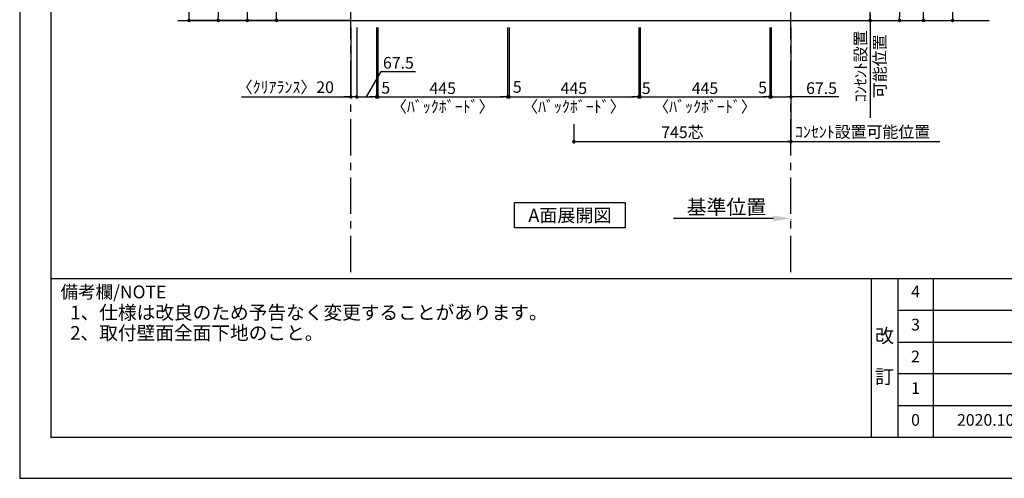
# Model space of a CAD drawing. Extents: x 19632 to 27948, y 0 to 5880.
# Drawn here: x 19632 to 23011, y 0 to 1573 of the extents above; entities that cross this region are included whole.
import ezdxf

# ---------------------------------------------------------------- set-up
doc = ezdxf.new("R2010")
doc.units = 0
doc.header["$LTSCALE"] = 50
doc.header["$MEASUREMENT"] = 0
doc.linetypes.add('CENTER', pattern=[2, 1.25, -0.25, 0.25, -0.25])
doc.layers.get('0').update_dxf_attribs({"linetype": 'CONTINUOUS'})
doc.layers.get('DEFPOINTS').update_dxf_attribs({"color": 146, "linetype": 'CONTINUOUS'})
for name, color, linetype in [('111-壁仕上', 3, 'CONTINUOUS'), ('160-文字', 254, 'CONTINUOUS'), ('166-寸法B', 11, 'CONTINUOUS'), ('190-図面外枠', 5, 'CONTINUOUS'), ('191-図面内枠', 4, 'CONTINUOUS')]:
    doc.layers.add(name, color=color, linetype=linetype)
doc.styles.add('KH001', font='txt')
doc.dimstyles.new('KH1xx020', dxfattribs={"dimscale": 20, "dimtxt": 2, "dimasz": 0.6, "dimexe": 0.3, "dimexo": 1.2, "dimgap": 0.5, "dimtad": 3, "dimdec": 1, "dimdsep": 46, "dimlunit": 6, "dimtxsty": 'KH001', "dimblk": 'DOT', "dimcen": 1, "dimdle": 1, "dimclrd": 256, "dimclre": 256, "dimclrt": 256, "dimadec": 0, "dimazin": 0, "dimtfac": 1, "dimtdec": 1, "dimtix": 1, "dimtmove": 2, "dimatfit": 3, "dimldrblk": 'CLOSEDBLANK', "dimfxl": 1, "dimtolj": 1, "dimtzin": 0, "dimlwd": -1, "dimlwe": -1, "dimarcsym": 0})

# ---------------------------------------------------------------- blocks, each defined once
blk = doc.blocks.new('A$C5D946DDC')
at = {"layer": '190-図面外枠'}
for p, q in [((271, 350.7), (271, 14349.3)), ((20519, 350.7), (271, 350.7))]:
    blk.add_line(p, q, dxfattribs=at)
at = {"layer": 'DEFPOINTS'}
blk.add_lwpolyline([(0, 0), (20790, 0), (20790, 14700), (0, 14700)], close=True, dxfattribs=at)
blk = doc.blocks.new('_Dot')
at = {"color": 0, "linetype": 'ByBlock', "lineweight": -2}
blk.add_line((-0.5, 0), (-1, 0), dxfattribs=at)
at = {"color": 0, "linetype": 'ByBlock', "const_width": 0.5}
blk.add_lwpolyline([(-0.25, 0, 1), (0.25, 0, 1)], format="xyb", close=True, dxfattribs=at)
blk = doc.blocks.new('*D15')
at = {"layer": '166-寸法B', "transparency": 16777216}
for p, q in [((20744.7, 3570.1), (20307.5, 3570.1)), ((20313.5, 3558.1), (20313.5, 1582.1)), ((20750.6, 1570.1), (20307.5, 1570.1))]:
    blk.add_line(p, q, dxfattribs=at)
at = {"layer": 'DEFPOINTS', "color": 0}
for p in [(20768.7, 3570.1), (20313.5, 1570.1), (20774.6, 1570.1)]:
    blk.add_point(p, dxfattribs=at)
at = {"layer": '166-寸法B', "transparency": 16777216, "xscale": 12, "yscale": 12, "zscale": 12}
for p, rotation in [((20313.5, 3570.1), 90), ((20313.5, 1570.1), 270)]:
    blk.add_blockref('_Dot', p, dxfattribs=dict(at, rotation=rotation))
at = {"layer": '166-寸法B', "transparency": 16777216, "insert": (20280.9, 2570.1), "char_height": 40, "attachment_point": 5, "rotation": 90}
blk.add_mtext('\\A1;2,000', dxfattribs=at)
blk = doc.blocks.new('_ClosedBlank')
at = {"color": 0, "linetype": 'ByBlock', "lineweight": -2}
for p, q in [((-1, 0.167), (0, 0)), ((-1, 0.167), (-1, -0.167)), ((0, 0), (-1, -0.167))]:
    blk.add_line(p, q, dxfattribs=at)
blk = doc.blocks.new('*D18')
at = {"layer": '166-寸法B', "transparency": 16777216}
for p, q in [((22218.7, 891), (21875.8, 891)), ((22278.7, 887.6), (22278.7, 885))]:
    blk.add_line(p, q, dxfattribs=at)
blk.add_solid([(22218.7, 901), (22218.7, 881), (22278.7, 891)], dxfattribs=at)
at = {"layer": 'DEFPOINTS', "color": 0, "transparency": 16777216}
for p in [(21895.8, 891), (21895.8, 879.7), (22278.7, 911.6)]:
    blk.add_point(p, dxfattribs=at)
at = {"layer": '166-寸法B', "transparency": 16777216, "insert": (22057.3, 930.3), "char_height": 50, "attachment_point": 5}
blk.add_mtext('\\A1;基準位置', dxfattribs=at)
blk = doc.blocks.new('_None')
blk = doc.blocks.new('*D26')
at = {"layer": '166-寸法B', "transparency": 16777216}
for p, q in [((20788.7, 1546.1), (20788.7, 1301.9)), ((20856.2, 1546.1), (20856.2, 1301.9)), ((20822.5, 1307.9), (20872.6, 1394.8)), ((20872.6, 1394.8), (20990.7, 1394.8)), ((20800.7, 1307.9), (20844.2, 1307.9))]:
    blk.add_line(p, q, dxfattribs=at)
at = {"layer": 'DEFPOINTS', "color": 0, "transparency": 16777216}
for p in [(20788.7, 1570.1), (20856.2, 1570.1), (20856.2, 1307.9)]:
    blk.add_point(p, dxfattribs=at)
at = {"layer": '166-寸法B', "transparency": 16777216, "xscale": 12, "yscale": 12, "zscale": 12, "rotation": 180}
blk.add_blockref('_Dot', (20788.7, 1307.9), dxfattribs=at)
at = {"layer": '166-寸法B', "transparency": 16777216, "xscale": 12, "yscale": 12, "zscale": 12}
blk.add_blockref('_Dot', (20856.2, 1307.9), dxfattribs=at)
at = {"layer": '166-寸法B', "transparency": 16777216, "insert": (20931.6, 1424.8), "char_height": 40, "attachment_point": 5}
blk.add_mtext('\\A1;67.5', dxfattribs=at)
blk = doc.blocks.new('*D27')
at = {"layer": '166-寸法B', "transparency": 16777216}
for p, q in [((20856.2, 1546.1), (20856.2, 1301.9)), ((20861.2, 1546.1), (20861.2, 1301.9)), ((20844.2, 1307.9), (20832.2, 1307.9)), ((20856.2, 1307.9), (20861.2, 1307.9)), ((20873.2, 1307.9), (20885.2, 1307.9))]:
    blk.add_line(p, q, dxfattribs=at)
at = {"layer": 'DEFPOINTS', "color": 0, "transparency": 16777216}
for p in [(20856.2, 1570.1), (20861.2, 1570.1), (20861.2, 1307.9)]:
    blk.add_point(p, dxfattribs=at)
at = {"layer": '166-寸法B', "transparency": 16777216, "xscale": 12, "yscale": 12, "zscale": 12}
blk.add_blockref('_Dot', (20856.2, 1307.9), dxfattribs=at)
at = {"layer": '166-寸法B', "transparency": 16777216, "xscale": 12, "yscale": 12, "zscale": 12, "rotation": 180}
blk.add_blockref('_Dot', (20861.2, 1307.9), dxfattribs=at)
at = {"layer": '166-寸法B', "transparency": 16777216, "insert": (20888.3, 1339.3), "char_height": 40, "attachment_point": 5}
blk.add_mtext('\\A1;5', dxfattribs=at)
blk = doc.blocks.new('*D28')
at = {"layer": '166-寸法B', "transparency": 16777216}
for p, q in [((20861.2, 1546.1), (20861.2, 1301.9)), ((21306.2, 1546.1), (21306.2, 1301.9)), ((20873.2, 1307.9), (21294.2, 1307.9))]:
    blk.add_line(p, q, dxfattribs=at)
at = {"layer": 'DEFPOINTS', "color": 0, "transparency": 16777216}
for p in [(20861.2, 1570.1), (21306.2, 1570.1), (21306.2, 1307.9)]:
    blk.add_point(p, dxfattribs=at)
at = {"layer": '166-寸法B', "transparency": 16777216, "xscale": 12, "yscale": 12, "zscale": 12, "rotation": 180}
blk.add_blockref('_Dot', (20861.2, 1307.9), dxfattribs=at)
at = {"layer": '166-寸法B', "transparency": 16777216, "xscale": 12, "yscale": 12, "zscale": 12}
blk.add_blockref('_Dot', (21306.2, 1307.9), dxfattribs=at)
at = {"layer": '166-寸法B', "transparency": 16777216, "char_height": 40, "attachment_point": 5}
for s, insert in [('\\A1;445', (21083.7, 1337.9)), ('\\A1;〈ﾊﾞｯｸﾎﾞｰﾄﾞ〉', (21083.7, 1274.6))]:
    blk.add_mtext(s, dxfattribs=dict(at, insert=insert))
blk = doc.blocks.new('*D29')
at = {"layer": '166-寸法B', "transparency": 16777216}
for p, q in [((21306.2, 1546.1), (21306.2, 1301.9)), ((21311.2, 1546.1), (21311.2, 1301.9)), ((21294.2, 1307.9), (21282.2, 1307.9)), ((21306.2, 1307.9), (21311.2, 1307.9)), ((21323.2, 1307.9), (21335.2, 1307.9))]:
    blk.add_line(p, q, dxfattribs=at)
at = {"layer": 'DEFPOINTS', "color": 0, "transparency": 16777216}
for p in [(21306.2, 1570.1), (21311.2, 1570.1), (21311.2, 1307.9)]:
    blk.add_point(p, dxfattribs=at)
at = {"layer": '166-寸法B', "transparency": 16777216, "xscale": 12, "yscale": 12, "zscale": 12}
blk.add_blockref('_Dot', (21306.2, 1307.9), dxfattribs=at)
at = {"layer": '166-寸法B', "transparency": 16777216, "xscale": 12, "yscale": 12, "zscale": 12, "rotation": 180}
blk.add_blockref('_Dot', (21311.2, 1307.9), dxfattribs=at)
at = {"layer": '166-寸法B', "transparency": 16777216, "insert": (21339.5, 1342), "char_height": 40, "attachment_point": 5}
blk.add_mtext('\\A1;5', dxfattribs=at)
blk = doc.blocks.new('*D30')
at = {"layer": '166-寸法B', "transparency": 16777216}
for p, q in [((21311.2, 1546.1), (21311.2, 1301.9)), ((21756.2, 1546.1), (21756.2, 1301.9)), ((21323.2, 1307.9), (21744.2, 1307.9))]:
    blk.add_line(p, q, dxfattribs=at)
at = {"layer": 'DEFPOINTS', "color": 0, "transparency": 16777216}
for p in [(21311.2, 1570.1), (21756.2, 1570.1), (21756.2, 1307.9)]:
    blk.add_point(p, dxfattribs=at)
at = {"layer": '166-寸法B', "transparency": 16777216, "xscale": 12, "yscale": 12, "zscale": 12, "rotation": 180}
blk.add_blockref('_Dot', (21311.2, 1307.9), dxfattribs=at)
at = {"layer": '166-寸法B', "transparency": 16777216, "xscale": 12, "yscale": 12, "zscale": 12}
blk.add_blockref('_Dot', (21756.2, 1307.9), dxfattribs=at)
at = {"layer": '166-寸法B', "transparency": 16777216, "char_height": 40, "attachment_point": 5}
for s, insert in [('\\A1;445', (21533.7, 1337.9)), ('\\A1;〈ﾊﾞｯｸﾎﾞｰﾄﾞ〉', (21533.7, 1274.6))]:
    blk.add_mtext(s, dxfattribs=dict(at, insert=insert))
blk = doc.blocks.new('*D31')
at = {"layer": '166-寸法B', "transparency": 16777216}
for p, q in [((22206.2, 1546.1), (22206.2, 1301.9)), ((22211.2, 1546.1), (22211.2, 1301.9)), ((22194.2, 1307.9), (22182.2, 1307.9)), ((22206.2, 1307.9), (22211.2, 1307.9)), ((22223.2, 1307.9), (22235.2, 1307.9))]:
    blk.add_line(p, q, dxfattribs=at)
at = {"layer": 'DEFPOINTS', "color": 0, "transparency": 16777216}
for p in [(22206.2, 1570.1), (22211.2, 1570.1), (22211.2, 1307.9)]:
    blk.add_point(p, dxfattribs=at)
at = {"layer": '166-寸法B', "transparency": 16777216, "xscale": 12, "yscale": 12, "zscale": 12}
blk.add_blockref('_Dot', (22206.2, 1307.9), dxfattribs=at)
at = {"layer": '166-寸法B', "transparency": 16777216, "xscale": 12, "yscale": 12, "zscale": 12, "rotation": 180}
blk.add_blockref('_Dot', (22211.2, 1307.9), dxfattribs=at)
at = {"layer": '166-寸法B', "transparency": 16777216, "insert": (22181.3, 1339.9), "char_height": 40, "attachment_point": 5}
blk.add_mtext('\\A1;5', dxfattribs=at)
blk = doc.blocks.new('*D32')
at = {"layer": '166-寸法B', "transparency": 16777216}
for p, q in [((22211.2, 1546.1), (22211.2, 1301.9)), ((22278.7, 1546.1), (22278.7, 1301.9)), ((22223.2, 1307.9), (22266.7, 1307.9)), ((22442.7, 1307.9), (22278.7, 1307.9))]:
    blk.add_line(p, q, dxfattribs=at)
at = {"layer": 'DEFPOINTS', "color": 0, "transparency": 16777216}
for p in [(22211.2, 1570.1), (22278.7, 1570.1), (22278.7, 1307.9)]:
    blk.add_point(p, dxfattribs=at)
at = {"layer": '166-寸法B', "transparency": 16777216, "xscale": 12, "yscale": 12, "zscale": 12, "rotation": 180}
blk.add_blockref('_Dot', (22211.2, 1307.9), dxfattribs=at)
at = {"layer": '166-寸法B', "transparency": 16777216, "xscale": 12, "yscale": 12, "zscale": 12}
blk.add_blockref('_Dot', (22278.7, 1307.9), dxfattribs=at)
at = {"layer": '166-寸法B', "transparency": 16777216, "insert": (22383.7, 1337.9), "char_height": 40, "attachment_point": 5}
blk.add_mtext('\\A1;67.5', dxfattribs=at)
blk = doc.blocks.new('*D33')
at = {"layer": '166-寸法B', "transparency": 16777216}
for p, q in [((20768.7, 1546.1), (20768.7, 1301.9)), ((20788.7, 1546.1), (20788.7, 1301.9)), ((20393.7, 1307.9), (20768.7, 1307.9)), ((20756.7, 1307.9), (20744.7, 1307.9)), ((20788.7, 1307.9), (20768.7, 1307.9)), ((20788.7, 1307.9), (20768.7, 1307.9)), ((20800.7, 1307.9), (20812.7, 1307.9))]:
    blk.add_line(p, q, dxfattribs=at)
at = {"layer": 'DEFPOINTS', "color": 0, "transparency": 16777216}
for p in [(20768.7, 1570.1), (20788.7, 1570.1), (20768.7, 1307.9)]:
    blk.add_point(p, dxfattribs=at)
at = {"layer": '166-寸法B', "transparency": 16777216, "xscale": 12, "yscale": 12, "zscale": 12}
blk.add_blockref('_Dot', (20768.7, 1307.9), dxfattribs=at)
at = {"layer": '166-寸法B', "transparency": 16777216, "xscale": 12, "yscale": 12, "zscale": 12, "rotation": 180}
blk.add_blockref('_Dot', (20788.7, 1307.9), dxfattribs=at)
at = {"layer": '166-寸法B', "transparency": 16777216, "insert": (20543.7, 1341.3), "char_height": 40, "attachment_point": 5}
blk.add_mtext('\\A1;〈ｸﾘｱﾗﾝｽ〉20', dxfattribs=at)
blk = doc.blocks.new('*D39')
at = {"layer": '166-寸法B', "transparency": 16777216}
for p, q in [((22302.7, 2250.1), (22657.6, 2250.1)), ((22651.6, 2238.1), (22651.6, 1582.1)), ((22302.7, 1570.1), (22657.6, 1570.1))]:
    blk.add_line(p, q, dxfattribs=at)
at = {"layer": 'DEFPOINTS', "color": 0, "transparency": 16777216}
for p in [(22278.7, 2250.1), (22278.7, 1570.1), (22651.6, 1570.1)]:
    blk.add_point(p, dxfattribs=at)
at = {"layer": '166-寸法B', "transparency": 16777216, "xscale": 12, "yscale": 12, "zscale": 12}
for p, rotation in [((22651.6, 2250.1), 90), ((22651.6, 1570.1), 270)]:
    blk.add_blockref('_Dot', p, dxfattribs=dict(at, rotation=rotation))
at = {"layer": '166-寸法B', "transparency": 16777216, "insert": (22618.8, 1910.1), "char_height": 40, "attachment_point": 5, "rotation": 90}
blk.add_mtext('\\A1;ﾌﾞﾗｹｯﾄ設置680', dxfattribs=at)
blk = doc.blocks.new('*D40')
at = {"layer": '166-寸法B', "transparency": 16777216}
for p, q in [((20744.7, 2839.1), (20507.5, 2839.1)), ((20513.5, 1582.1), (20513.5, 2827.1)), ((20764.7, 1570.1), (20507.5, 1570.1))]:
    blk.add_line(p, q, dxfattribs=at)
at = {"layer": 'DEFPOINTS', "color": 0, "transparency": 16777216}
for p in [(20513.5, 2839.1), (20768.7, 2839.1), (20788.7, 1570.1)]:
    blk.add_point(p, dxfattribs=at)
at = {"layer": '166-寸法B', "transparency": 16777216, "xscale": 12, "yscale": 12, "zscale": 12}
for p, rotation in [((20513.5, 2839.1), 90), ((20513.5, 1570.1), 270)]:
    blk.add_blockref('_Dot', p, dxfattribs=dict(at, rotation=rotation))
at = {"layer": '166-寸法B', "transparency": 16777216, "insert": (20480.6, 2204.6), "char_height": 40, "attachment_point": 5, "rotation": 90}
blk.add_mtext('\\A1;ﾌﾞﾗｹｯﾄ設置1,269', dxfattribs=at)
blk = doc.blocks.new('*D41')
at = {"layer": '166-寸法B', "transparency": 16777216}
for p, q in [((20744.7, 3190.1), (20407.5, 3190.1)), ((20413.5, 1582.1), (20413.5, 3178.1)), ((20744.7, 1570.1), (20407.5, 1570.1))]:
    blk.add_line(p, q, dxfattribs=at)
at = {"layer": 'DEFPOINTS', "color": 0, "transparency": 16777216}
for p in [(20413.5, 3190.1), (20768.7, 3190.1), (20768.7, 1570.1)]:
    blk.add_point(p, dxfattribs=at)
at = {"layer": '166-寸法B', "transparency": 16777216, "xscale": 12, "yscale": 12, "zscale": 12}
for p, rotation in [((20413.5, 3190.1), 90), ((20413.5, 1570.1), 270)]:
    blk.add_blockref('_Dot', p, dxfattribs=dict(at, rotation=rotation))
at = {"layer": '166-寸法B', "transparency": 16777216, "insert": (20380.6, 2380.1), "char_height": 40, "attachment_point": 5, "rotation": 90}
blk.add_mtext('\\A1;ﾌﾞﾗｹｯﾄ設置1,620', dxfattribs=at)
blk = doc.blocks.new('*D42')
at = {"layer": '166-寸法B', "transparency": 16777216}
for p, q in [((22302.7, 2650.1), (22739.7, 2650.1)), ((22733.7, 1582.1), (22733.7, 2638.1)), ((22302.7, 1570.1), (22739.7, 1570.1))]:
    blk.add_line(p, q, dxfattribs=at)
at = {"layer": 'DEFPOINTS', "color": 0, "transparency": 16777216}
for p in [(22278.7, 2650.1), (22733.7, 2650.1), (22278.7, 1570.1)]:
    blk.add_point(p, dxfattribs=at)
at = {"layer": '166-寸法B', "transparency": 16777216, "xscale": 12, "yscale": 12, "zscale": 12}
for p, rotation in [((22733.7, 2650.1), 90), ((22733.7, 1570.1), 270)]:
    blk.add_blockref('_Dot', p, dxfattribs=dict(at, rotation=rotation))
at = {"layer": '166-寸法B', "transparency": 16777216, "insert": (22700.8, 2110.1), "char_height": 40, "attachment_point": 5, "rotation": 90}
blk.add_mtext('\\A1;ﾌﾞﾗｹｯﾄ設置1,080', dxfattribs=at)
blk = doc.blocks.new('*D43')
at = {"layer": '166-寸法B', "transparency": 16777216}
for p, q in [((22302.7, 3001.1), (22839.7, 3001.1)), ((22833.7, 1582.1), (22833.7, 2989.1)), ((22302.7, 1570.1), (22839.7, 1570.1))]:
    blk.add_line(p, q, dxfattribs=at)
at = {"layer": 'DEFPOINTS', "color": 0, "transparency": 16777216}
for p in [(22278.7, 3001.1), (22833.7, 3001.1), (22278.7, 1570.1)]:
    blk.add_point(p, dxfattribs=at)
at = {"layer": '166-寸法B', "transparency": 16777216, "xscale": 12, "yscale": 12, "zscale": 12}
for p, rotation in [((22833.7, 3001.1), 90), ((22833.7, 1570.1), 270)]:
    blk.add_blockref('_Dot', p, dxfattribs=dict(at, rotation=rotation))
at = {"layer": '166-寸法B', "transparency": 16777216, "insert": (22800.8, 2285.6), "char_height": 40, "attachment_point": 5, "rotation": 90}
blk.add_mtext('\\A1;ﾌﾞﾗｹｯﾄ設置1,431', dxfattribs=at)
blk = doc.blocks.new('*D46')
at = {"layer": '166-寸法B', "transparency": 16777216}
for p, q in [((20744.7, 3590.1), (20207.5, 3590.1)), ((20213.5, 1582.1), (20213.5, 3578.1)), ((20750.6, 1570.1), (20207.5, 1570.1))]:
    blk.add_line(p, q, dxfattribs=at)
at = {"layer": 'DEFPOINTS', "color": 0}
for p in [(20213.5, 3590.1), (20768.7, 3590.1), (20774.6, 1570.1)]:
    blk.add_point(p, dxfattribs=at)
at = {"layer": '166-寸法B', "transparency": 16777216, "xscale": 12, "yscale": 12, "zscale": 12}
for p, rotation in [((20213.5, 3590.1), 90), ((20213.5, 1570.1), 270)]:
    blk.add_blockref('_Dot', p, dxfattribs=dict(at, rotation=rotation))
at = {"layer": '166-寸法B', "transparency": 16777216, "insert": (20179.8, 2580.1), "char_height": 40, "attachment_point": 5, "rotation": 90}
blk.add_mtext('\\A1;2,020〈設置有効寸法〉', dxfattribs=at)
blk = doc.blocks.new('*D53')
at = {"layer": '166-寸法B', "transparency": 16777216}
for p, q in [((21756.2, 1546.1), (21756.2, 1301.9)), ((21761.2, 1546.1), (21761.2, 1301.9)), ((21744.2, 1307.9), (21732.2, 1307.9)), ((21756.2, 1307.9), (21761.2, 1307.9)), ((21773.2, 1307.9), (21785.2, 1307.9))]:
    blk.add_line(p, q, dxfattribs=at)
at = {"layer": 'DEFPOINTS', "color": 0, "transparency": 16777216}
for p in [(21756.2, 1570.1), (21761.2, 1570.1), (21761.2, 1307.9)]:
    blk.add_point(p, dxfattribs=at)
at = {"layer": '166-寸法B', "transparency": 16777216, "xscale": 12, "yscale": 12, "zscale": 12}
blk.add_blockref('_Dot', (21756.2, 1307.9), dxfattribs=at)
at = {"layer": '166-寸法B', "transparency": 16777216, "xscale": 12, "yscale": 12, "zscale": 12, "rotation": 180}
blk.add_blockref('_Dot', (21761.2, 1307.9), dxfattribs=at)
at = {"layer": '166-寸法B', "transparency": 16777216, "insert": (21781.9, 1337.9), "char_height": 40, "attachment_point": 5}
blk.add_mtext('\\A1;5', dxfattribs=at)
blk = doc.blocks.new('*D54')
at = {"layer": '166-寸法B', "transparency": 16777216}
for p, q in [((21761.2, 1546.1), (21761.2, 1301.9)), ((22206.2, 1546.1), (22206.2, 1301.9)), ((21773.2, 1307.9), (22194.2, 1307.9))]:
    blk.add_line(p, q, dxfattribs=at)
at = {"layer": 'DEFPOINTS', "color": 0, "transparency": 16777216}
for p in [(21761.2, 1570.1), (22206.2, 1570.1), (22206.2, 1307.9)]:
    blk.add_point(p, dxfattribs=at)
at = {"layer": '166-寸法B', "transparency": 16777216, "xscale": 12, "yscale": 12, "zscale": 12, "rotation": 180}
blk.add_blockref('_Dot', (21761.2, 1307.9), dxfattribs=at)
at = {"layer": '166-寸法B', "transparency": 16777216, "xscale": 12, "yscale": 12, "zscale": 12}
blk.add_blockref('_Dot', (22206.2, 1307.9), dxfattribs=at)
at = {"layer": '166-寸法B', "transparency": 16777216, "char_height": 40, "attachment_point": 5}
for s, insert in [('\\A1;445', (21983.7, 1337.9)), ('\\A1;〈ﾊﾞｯｸﾎﾞｰﾄﾞ〉', (21983.7, 1274.6))]:
    blk.add_mtext(s, dxfattribs=dict(at, insert=insert))
blk = doc.blocks.new('*D59')
at = {"layer": '166-寸法B', "transparency": 16777216}
for p, q in [((22302.7, 2170.1), (22556.4, 2170.1)), ((22550.4, 1582.1), (22550.4, 2158.1)), ((22306, 1570.1), (22556.4, 1570.1))]:
    blk.add_line(p, q, dxfattribs=at)
at = {"layer": 'DEFPOINTS', "color": 0, "transparency": 16777216}
for p in [(22278.7, 2170.1), (22550.4, 2170.1), (22282, 1570.1)]:
    blk.add_point(p, dxfattribs=at)
at = {"layer": '166-寸法B', "transparency": 16777216, "xscale": 12, "yscale": 12, "zscale": 12}
for p, rotation in [((22550.4, 2170.1), 90), ((22550.4, 1570.1), 270)]:
    blk.add_blockref('_Dot', p, dxfattribs=dict(at, rotation=rotation))
at = {"layer": '166-寸法B', "transparency": 16777216, "insert": (22518.3, 1870.1), "char_height": 40, "attachment_point": 5, "rotation": 90}
blk.add_mtext('\\A1;{FL+600芯}', dxfattribs=at)
blk = doc.blocks.new('*D60')
at = {"layer": '166-寸法B', "transparency": 16777216}
for p, q in [((22550.4, 1590.1), (22550.4, 1235.6)), ((22436.2, 1570.1), (22556.4, 1570.1))]:
    blk.add_line(p, q, dxfattribs=at)
at = {"layer": 'DEFPOINTS', "color": 0, "transparency": 16777216}
for p in [(22412.2, 1570.1), (22006.4, 1255.6), (22550.4, 1255.6)]:
    blk.add_point(p, dxfattribs=at)
at = {"layer": '166-寸法B', "transparency": 16777216, "char_height": 40, "attachment_point": 5, "rotation": 90}
for s, insert in [('\\A1;ｺﾝｾﾝﾄ設置', (22517.6, 1412.9)), ('\\A1;可能位置', (22583.6, 1412.9))]:
    blk.add_mtext(s, dxfattribs=dict(at, insert=insert))
blk = doc.blocks.new('*D61')
at = {"layer": '166-寸法B', "transparency": 16777216}
for p, q in [((22278.7, 1546.1), (22278.7, 1148.5)), ((21533.7, 1214.4), (21533.7, 1148.5)), ((21545.7, 1154.5), (22266.7, 1154.5))]:
    blk.add_line(p, q, dxfattribs=at)
at = {"layer": 'DEFPOINTS', "color": 0, "transparency": 16777216}
for p in [(22278.7, 1570.1), (21533.7, 1238.4), (22278.7, 1154.5)]:
    blk.add_point(p, dxfattribs=at)
at = {"layer": '166-寸法B', "transparency": 16777216, "xscale": 12, "yscale": 12, "zscale": 12, "rotation": 180}
blk.add_blockref('_Dot', (21533.7, 1154.5), dxfattribs=at)
at = {"layer": '166-寸法B', "transparency": 16777216, "xscale": 12, "yscale": 12, "zscale": 12}
blk.add_blockref('_Dot', (22278.7, 1154.5), dxfattribs=at)
at = {"layer": '166-寸法B', "transparency": 16777216, "insert": (21906.2, 1186.6), "char_height": 40, "attachment_point": 5}
blk.add_mtext('\\A1;745芯', dxfattribs=at)
blk = doc.blocks.new('*D62')
at = {"layer": '166-寸法B', "transparency": 16777216}
for p, q in [((22258.7, 1154.5), (22790, 1154.5)), ((22278.7, 1127.7), (22278.7, 1160.5))]:
    blk.add_line(p, q, dxfattribs=at)
at = {"layer": 'DEFPOINTS', "color": 0, "transparency": 16777216}
for p in [(22770, 1154.5), (22278.7, 1103.7), (22770, 1088.3)]:
    blk.add_point(p, dxfattribs=at)
at = {"layer": '166-寸法B', "transparency": 16777216, "insert": (22524.4, 1187.9), "char_height": 40, "attachment_point": 5}
blk.add_mtext('\\A1;ｺﾝｾﾝﾄ設置可能位置', dxfattribs=at)

msp = doc.modelspace()

# ---------------------------------------------------------------- linework, layer by layer
at = {"layer": '111-壁仕上', "color": 253, "linetype": 'CENTER', "ltscale": 2}
for p, q in [((20768.75, 706.42), (20768.75, 5413.37)), ((22278.75, 706.42), (22278.75, 5413.37))]:
    msp.add_line(p, q, dxfattribs=at)
at = {"layer": '111-壁仕上'}
msp.add_line((20174.49, 1570.13), (22959.02, 1570.13), dxfattribs=at)
at = {"layer": '160-文字'}
msp.add_lwpolyline([(21330.17, 945.4), (21710.19, 945.4), (21710.19, 858.45), (21330.17, 858.45)], close=True, dxfattribs=at)
at = {"layer": '191-図面内枠'}
for p, q in [((19740.37, 684.89), (27839.59, 684.89)), ((22553.88, 684.89), (22553.88, 140.27)), ((22645.96, 684.89), (22645.96, 140.27)), ((22766.6, 684.89), (22766.6, 140.27)), ((22645.96, 576.27), (25635.56, 576.27)), ((22645.96, 466.93), (25635.56, 466.93)), ((22645.96, 358.93), (25635.56, 358.93)), ((22645.96, 249.6), (25635.56, 249.6))]:
    msp.add_line(p, q, dxfattribs=at)
msp.add_point((19740.37, 140.27), dxfattribs=at)

# ---------------------------------------------------------------- block references
at = {"layer": '190-図面外枠', "xscale": 0.3999999999996362, "yscale": 0.3999999999996362, "zscale": 0.3999999999996362}
msp.add_blockref('A$C5D946DDC', (19631.98, 0), dxfattribs=at)

# ---------------------------------------------------------------- texts
at = {"layer": '160-文字'}
for s, insert, char_height, attachment_point in [('{\\fArial|b0|i0|c0|p32;A}面展開図', (21520.18, 901.93), 45.3333, 5), ('1、仕様は改良のため予告なく変更することがあります。', (19805.18, 530.34), 47, 7), ('2、取付壁面全面下地のこと。', (19805.18, 460.34), 47, 7)]:
    msp.add_mtext(s, dxfattribs=dict(at, insert=insert, char_height=char_height, attachment_point=attachment_point))
at = {"layer": '160-文字', "attachment_point": 5, "line_spacing_factor": 0.876232}
for s, insert, char_height in [('4', (22706.28, 634.92), 40), ('3', (22706.28, 521.93), 40), ('改\\P\\P訂', (22599.92, 412.58), 48), ('2', (22706.28, 412.6), 40), ('1', (22706.28, 304.27), 40), ('0', (22706.28, 194.93), 40), ('2020.10.31', (22984.81, 194.93), 40)]:
    msp.add_mtext(s, dxfattribs=dict(at, insert=insert, char_height=char_height))
at = {"layer": '191-図面内枠', "insert": (19772.35, 633.44), "char_height": 44, "width": 384.6246, "attachment_point": 4, "line_spacing_factor": 0.782827}
msp.add_mtext('備考欄/NOTE ', dxfattribs=at)

# ---------------------------------------------------------------- dimensions: what is measured, and where the dimension line sits
at = {"layer": '166-寸法B'}
dim = msp.add_linear_dim(base=(20213.46, 3590.13), p1=(20774.63, 1570.13), p2=(20768.75, 3590.13), angle=90, text='<>〈設置有効寸法〉', dimstyle='KH1xx020', dxfattribs=at)
dim.commit()
dim.dimension.update_dxf_attribs({"geometry": '*D46', "text_midpoint": (20179.8, 2580.13)})
dim = msp.add_linear_dim(base=(20313.46, 1570.13), p1=(20768.75, 3570.13), p2=(20774.63, 1570.13), angle=90, dimstyle='KH1xx020', dxfattribs=at)
dim.commit()
dim.dimension.update_dxf_attribs({"geometry": '*D15', "text_midpoint": (20280.92, 2570.13)})
for base, p1, p2, text, override, picture, middle in [((20413.51, 3190.13), (20768.75, 1570.13), (20768.75, 3190.13), 'ﾌﾞﾗｹｯﾄ設置<>', {"dimtmove": 1}, '*D41', (20380.57, 2380.13)), ((22833.7, 3001.13), (22278.75, 1570.13), (22278.75, 3001.13), 'ﾌﾞﾗｹｯﾄ設置<>', {"dimtmove": 1}, '*D43', (22800.75, 2285.63)), ((20513.51, 2839.13), (20788.75, 1570.13), (20768.75, 2839.13), 'ﾌﾞﾗｹｯﾄ設置<>', {"dimtmove": 1}, '*D40', (20480.57, 2204.63)), ((22733.7, 2650.13), (22278.75, 1570.13), (22278.75, 2650.13), 'ﾌﾞﾗｹｯﾄ設置<>', {"dimtmove": 1}, '*D42', (22700.75, 2110.13)), ((22651.59, 1570.13), (22278.75, 2250.13), (22278.75, 1570.13), 'ﾌﾞﾗｹｯﾄ設置<>', {"dimtmove": 1}, '*D39', (22618.85, 1910.13)), ((22550.38, 2170.13), (22282, 1570.13), (22278.75, 2170.13), '{FL+<>芯}', {"dimpost": '<>'}, '*D59', (22518.35, 1870.13)), ((22550.38, 1255.6), (22412.25, 1570.13), (22006.36, 1255.6), 'ｺﾝｾﾝﾄ設置\\X可能位置', {"dimblk1": 'None', "dimblk2": 'None', "dimsah": 1, "dimse2": 1}, '*D60', (22550.38, 1412.86))]:
    dim = msp.add_linear_dim(base=base, p1=p1, p2=p2, angle=90, text=text, dimstyle='KH1xx020', override=override, dxfattribs=at)
    dim.commit()
    dim.dimension.update_dxf_attribs({"geometry": picture, "text_midpoint": middle})
at = {"layer": '166-寸法B', "color": 6}
dim = msp.add_linear_dim(base=(20768.75, 1307.93), p1=(20788.75, 1570.13), p2=(20768.75, 1570.13), text='〈ｸﾘｱﾗﾝｽ〉<>', dimstyle='KH1xx020', override={"dimtmove": 1}, dxfattribs=at)
dim.commit()
dim.dimension.update_dxf_attribs({"geometry": '*D33', "text_midpoint": (20543.68, 1294.71), "dimtype": 160})
for base, p1, p2, picture, middle in [((20856.25, 1307.93), (20788.75, 1570.13), (20856.25, 1570.13), '*D26', (20882.59, 1394.77)), ((22278.75, 1307.93), (22211.25, 1570.13), (22278.75, 1570.13), '*D32', (22383.68, 1327.75))]:
    dim = msp.add_linear_dim(base=base, p1=p1, p2=p2, dimstyle='KH1xx020', override={"dimtmove": 1}, dxfattribs=at)
    dim.commit()
    dim.dimension.update_dxf_attribs({"geometry": picture, "text_midpoint": middle, "dimtype": 160})
for base, p1, p2, picture, middle in [((20861.25, 1307.93), (20856.25, 1570.13), (20861.25, 1570.13), '*D27', (20888.29, 1339.34)), ((21311.25, 1307.93), (21306.25, 1570.13), (21311.25, 1570.13), '*D29', (21339.53, 1342.01)), ((22211.25, 1307.93), (22206.25, 1570.13), (22211.25, 1570.13), '*D31', (22181.27, 1339.88))]:
    dim = msp.add_linear_dim(base=base, p1=p1, p2=p2, dimstyle='KH1xx020', dxfattribs=at)
    dim.commit()
    dim.dimension.update_dxf_attribs({"geometry": picture, "text_midpoint": middle, "dimtype": 160})
for base, p1, p2, text, picture, middle in [((21306.25, 1307.93), (20861.25, 1570.13), (21306.25, 1570.13), '<>\\X〈ﾊﾞｯｸﾎﾞｰﾄﾞ〉', '*D28', (21083.75, 1307.93)), ((21756.25, 1307.93), (21311.25, 1570.13), (21756.25, 1570.13), '<>\\X〈ﾊﾞｯｸﾎﾞｰﾄﾞ〉', '*D30', (21533.75, 1307.93)), ((22278.75, 1154.53), (21533.75, 1238.37), (22278.75, 1570.13), '<>芯', '*D61', (21906.25, 1186.56))]:
    dim = msp.add_linear_dim(base=base, p1=p1, p2=p2, text=text, dimstyle='KH1xx020', dxfattribs=at)
    dim.commit()
    dim.dimension.update_dxf_attribs({"geometry": picture, "text_midpoint": middle})
at = {"layer": '166-寸法B'}
dim = msp.add_linear_dim(base=(21761.25, 1307.93), p1=(21756.25, 1570.13), p2=(21761.25, 1570.13), dimstyle='KH1xx020', dxfattribs=at)
dim.commit()
dim.dimension.update_dxf_attribs({"geometry": '*D53', "text_midpoint": (21781.87, 1337.93), "dimtype": 160})
dim = msp.add_linear_dim(base=(22206.25, 1307.93), p1=(21761.25, 1570.13), p2=(22206.25, 1570.13), text='<>\\X〈ﾊﾞｯｸﾎﾞｰﾄﾞ〉', dimstyle='KH1xx020', dxfattribs=at)
dim.commit()
dim.dimension.update_dxf_attribs({"geometry": '*D54', "text_midpoint": (21983.75, 1307.93)})
for base, p1, p2, text, override, picture, middle in [((22769.96, 1154.53), (22278.75, 1103.72), (22769.96, 1088.25), 'ｺﾝｾﾝﾄ設置可能位置', {"dimblk1": 'None', "dimblk2": 'None', "dimsah": 1, "dimse2": 1}, '*D62', (22524.35, 1187.88)), ((21895.8, 891), (22278.75, 911.55), (21895.8, 879.71), '基準位置', {"dimtxt": 2.5, "dimasz": 3, "dimblk2": 'None', "dimsah": 1, "dimse2": 1}, '*D18', (22057.27, 930.32))]:
    dim = msp.add_linear_dim(base=base, p1=p1, p2=p2, text=text, dimstyle='KH1xx020', override=override, dxfattribs=at)
    dim.commit()
    dim.dimension.update_dxf_attribs({"geometry": picture, "text_midpoint": middle})

doc.saveas('drawing.dxf')
